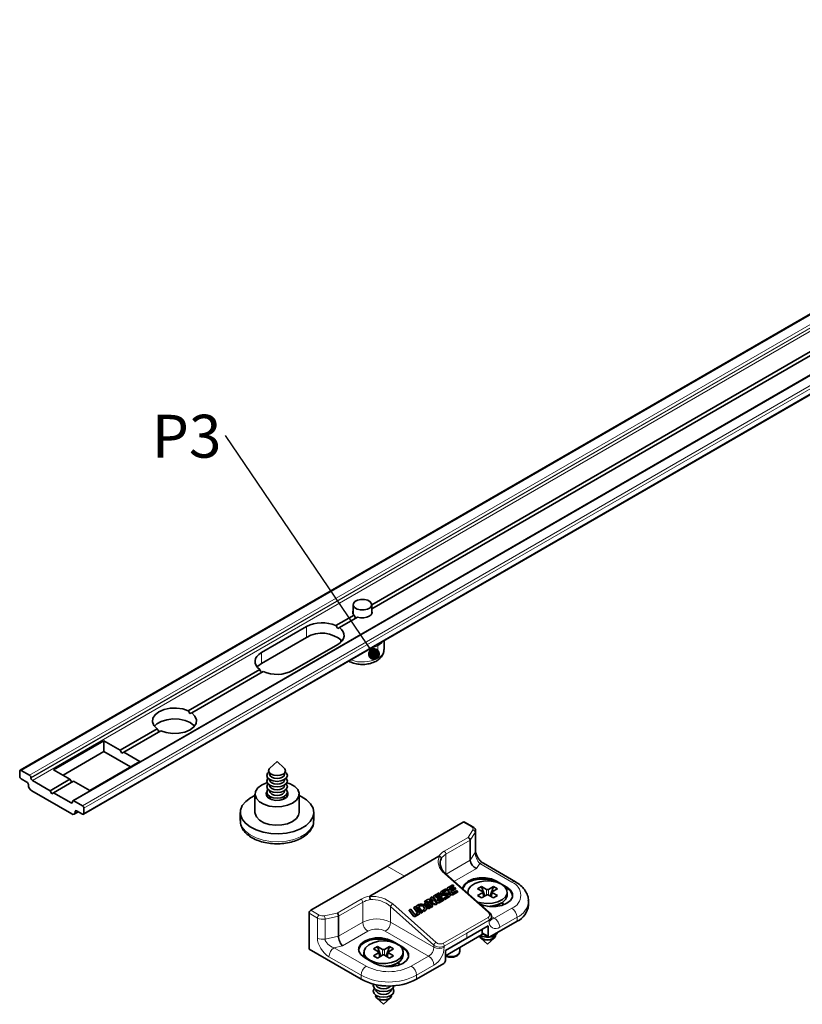
# Model space of a CAD drawing. Units: millimetres. Extents: x 10 to 205, y 4 to 287.
# Drawn here: x 114 to 159, y 87 to 144 of the extents above; entities that cross this region are included whole.
import ezdxf

# ---------------------------------------------------------------- set-up
doc = ezdxf.new("R2010")
doc.units = ezdxf.units.MM
doc.layers.add('ANOTAÇÕES', color=8, linetype='Continuous')
doc.styles.add('SLDTEXTSTYLE0', font='TXT', dxfattribs={"width": 0.7})
doc.dimstyles.new('SLDDIMSTYLE0', dxfattribs={"dimtxt": 0.18, "dimasz": 0.7, "dimexe": 0, "dimexo": 0.0625, "dimgap": 0, "dimtad": 0, "dimtih": 1, "dimtoh": 1, "dimdec": 0, "dimrnd": 1e-09, "dimzin": 0, "dimdsep": 46, "dimtxsty": 'Standard', "dimblk1": 'DOT', "dimblk2": 'DOT', "dimsah": 1, "dimcen": 0.09, "dimadec": 0, "dimazin": 0, "dimtfac": 0.7, "dimtdec": 0, "dimtofl": 0, "dimtmove": 0, "dimatfit": 3, "dimldrblk": 'DOT', "dimfxl": 0, "dimfrac": 2, "dimtolj": 1, "dimtzin": 0, "dimarcsym": 0})

# ---------------------------------------------------------------- blocks, each defined once
blk = doc.blocks.new('SW_NOTE_0_5')
at = {"layer": 'ANOTAÇÕES', "color": 0, "insert": (-2.273, 1.209), "char_height": 2.5, "attachment_point": 2, "style": 'SLDTEXTSTYLE0'}
blk.add_mtext('P3', dxfattribs=at)
blk = doc.blocks.new('_Dot')
at = {"color": 0, "linetype": 'ByBlock', "lineweight": -2}
blk.add_line((-0.5, 0), (-1, 0), dxfattribs=at)
at = {"color": 0, "linetype": 'ByBlock', "const_width": 0.5}
blk.add_lwpolyline([(-0.25, 0, 1), (0.25, 0, 1)], format="xyb", close=True, dxfattribs=at)

msp = doc.modelspace()

# ---------------------------------------------------------------- linework, layer by layer
at = {"color": 7, "linetype": 'Continuous', "lineweight": 35}
for p, q in [((189.631, 143.974), (113.87, 100.237)), ((192.712, 142.195), (116.951, 98.459)), ((117.56, 97.672), (193.321, 141.408)), ((169.966, 130.425), (134.367, 109.874)), ((170.168, 130.308), (134.367, 109.641)), ((133.282, 109.887), (133.282, 109.355)), ((134.367, 109.355), (134.367, 109.887)), ((133.338, 109.28), (132.276, 108.667)), ((133.54, 109.163), (132.478, 108.55)), ((130.564, 108.612), (127.938, 107.095)), ((130.564, 107.982), (127.938, 106.465)), ((132.382, 107.562), (129.756, 106.046)), ((132.567, 107.847), (132.567, 107.697)), ((135.082, 107.275), (135.082, 107.787)), ((127.842, 106.107), (123.669, 103.698)), ((128.044, 105.991), (123.871, 103.582)), ((121.862, 102.655), (119.705, 101.41)), ((122.064, 102.538), (119.907, 101.293)), ((118.755, 101.958), (115.826, 100.267)), ((118.755, 101.958), (119.705, 101.41)), ((118.755, 101.958), (118.755, 101.328)), ((118.755, 101.328), (116.371, 99.952)), ((118.755, 101.328), (120.311, 100.43)), ((119.705, 101.41), (119.806, 101.235)), ((119.806, 101.235), (119.907, 101.293)), ((119.907, 101.293), (120.856, 100.745)), ((120.856, 100.745), (117.927, 99.054)), ((128.847, 100.743), (128.431, 100.364)), ((129.263, 100.364), (128.847, 100.743)), ((113.846, 99.882), (113.846, 100.185)), ((113.927, 100.232), (114.422, 99.946)), ((115.826, 100.267), (116.775, 99.719)), ((128.404, 100.087), (128.404, 100.01)), ((129.29, 100.01), (129.29, 100.087)), ((114.27, 99.544), (113.927, 99.742)), ((114.351, 99.38), (114.351, 99.404)), ((114.503, 99.806), (114.503, 99.783)), ((114.583, 99.643), (115.614, 99.048)), ((116.775, 99.719), (115.614, 99.048)), ((116.977, 99.602), (115.816, 98.931)), ((116.775, 99.719), (116.876, 99.544)), ((116.977, 99.602), (117.927, 99.054)), ((128.404, 99.702), (128.404, 99.683)), ((128.404, 99.375), (128.404, 99.356)), ((129.29, 99.683), (129.29, 99.702)), ((129.29, 99.356), (129.29, 99.375)), ((116.876, 97.689), (114.553, 99.03)), ((115.614, 99.048), (115.715, 98.873)), ((115.715, 98.873), (115.816, 98.931)), ((115.816, 98.931), (116.846, 98.337)), ((127.561, 98.848), (127.561, 97.775)), ((128.404, 99.049), (128.404, 99.03)), ((128.404, 98.722), (128.404, 98.703)), ((129.29, 99.03), (129.29, 99.049)), ((129.29, 98.703), (129.29, 98.722)), ((130.132, 97.775), (130.132, 98.848)), ((116.927, 98.383), (116.927, 98.407)), ((117.008, 98.453), (117.503, 98.167)), ((117.019, 97.675), (117.263, 97.816)), ((117.079, 97.829), (117.079, 97.806)), ((117.503, 97.678), (117.159, 97.876)), ((117.584, 98.027), (117.584, 97.724)), ((126.704, 97.775), (126.704, 97.309)), ((130.99, 97.309), (130.99, 97.775)), ((139.704, 97.213), (135.259, 94.647)), ((140.262, 96.939), (139.775, 97.22)), ((140.418, 95.532), (140.418, 96.698)), ((140.108, 96.163), (140.108, 94.997)), ((136.269, 94.064), (138.277, 95.223)), ((142.746, 93.735), (140.872, 94.817)), ((135.259, 94.647), (130.814, 92.081)), ((141.213, 91.969), (138.687, 94.208)), ((134.261, 92.905), (136.269, 94.064)), ((139.096, 93.556), (138.787, 93.378)), ((139.146, 93.487), (139.096, 93.556)), ((141.633, 93.778), (141.936, 93.603)), ((141.936, 93.603), (142.239, 93.428)), ((138.295, 93.094), (137.987, 92.916)), ((138.091, 92.854), (138.337, 92.996)), ((138.099, 92.883), (138.345, 93.025)), ((138.401, 92.949), (138.134, 92.795)), ((138.345, 93.025), (138.295, 93.094)), ((138.345, 93.025), (138.337, 92.996)), ((138.385, 93.121), (138.377, 93.092)), ((138.451, 92.88), (138.401, 92.949)), ((138.423, 93.168), (138.686, 93.32)), ((138.736, 93.251), (138.495, 93.112)), ((138.729, 93.222), (138.495, 93.087)), ((138.515, 93.079), (138.788, 93.067)), ((138.794, 92.949), (138.521, 92.961)), ((138.802, 92.978), (138.529, 92.99)), ((138.686, 93.32), (138.736, 93.251)), ((138.736, 93.251), (138.729, 93.222)), ((138.763, 93.348), (138.755, 93.319)), ((138.765, 93.275), (138.959, 93.008)), ((138.773, 93.305), (138.967, 93.038)), ((138.892, 93.316), (139.138, 93.458)), ((138.934, 93.257), (138.893, 93.313)), ((138.899, 93.345), (139.146, 93.487)), ((139.201, 93.411), (138.934, 93.257)), ((138.984, 93.188), (139.251, 93.342)), ((139.037, 93.115), (138.984, 93.188)), ((138.997, 93.171), (139.243, 93.313)), ((139.09, 92.978), (139.369, 93.139)), ((139.327, 93.237), (139.093, 93.102)), ((139.098, 93.008), (139.377, 93.169)), ((139.146, 93.487), (139.138, 93.458)), ((139.251, 93.342), (139.201, 93.411)), ((139.251, 93.342), (139.243, 93.313)), ((139.377, 93.169), (139.327, 93.237)), ((139.377, 93.169), (139.369, 93.139)), ((139.975, 93.131), (139.975, 93.066)), ((140.769, 93.466), (140.537, 93.332)), ((140.537, 93.332), (140.83, 93.163)), ((140.83, 93.099), (140.537, 92.93)), ((141.062, 93.297), (140.769, 93.466)), ((140.961, 92.906), (140.769, 93.466)), ((140.769, 92.795), (141.062, 92.965)), ((140.915, 92.879), (140.852, 93.137)), ((141.466, 93.466), (141.173, 93.297)), ((141.173, 92.965), (141.466, 92.795)), ((141.275, 92.906), (141.466, 93.466)), ((141.384, 93.137), (141.321, 92.879)), ((141.406, 93.163), (141.699, 93.332)), ((141.699, 92.93), (141.406, 93.099)), ((141.699, 93.332), (141.466, 93.466)), ((142.157, 93.406), (142.239, 93.358)), ((142.261, 92.967), (142.261, 93.131)), ((137.105, 92.407), (136.962, 92.324)), ((137.438, 92.596), (137.43, 92.566)), ((137.438, 92.596), (137.504, 92.633)), ((137.469, 92.495), (137.461, 92.465)), ((137.461, 92.465), (137.68, 92.164)), ((137.557, 92.546), (137.469, 92.495)), ((137.469, 92.495), (137.687, 92.193)), ((137.504, 92.633), (137.544, 92.564)), ((137.544, 92.564), (137.536, 92.535)), ((137.548, 92.663), (137.54, 92.633)), ((137.822, 92.246), (137.54, 92.633)), ((137.548, 92.663), (137.635, 92.713)), ((137.83, 92.275), (137.548, 92.663)), ((137.776, 92.244), (137.557, 92.546)), ((138.025, 92.45), (137.701, 92.626)), ((137.701, 92.626), (137.919, 92.327)), ((137.735, 92.709), (137.955, 92.589)), ((138.017, 92.42), (137.741, 92.571)), ((137.797, 92.806), (137.789, 92.777)), ((137.907, 92.615), (137.789, 92.777)), ((137.797, 92.806), (137.886, 92.858)), ((137.955, 92.589), (137.797, 92.806)), ((137.886, 92.858), (138.167, 92.47)), ((137.963, 92.886), (137.955, 92.857)), ((137.965, 92.813), (138.159, 92.546)), ((137.973, 92.842), (138.167, 92.576)), ((138.134, 92.795), (138.093, 92.851)), ((138.16, 92.441), (138.117, 92.417)), ((138.167, 92.47), (138.125, 92.446)), ((138.167, 92.47), (138.16, 92.441)), ((138.184, 92.726), (138.451, 92.88)), ((138.236, 92.653), (138.184, 92.726)), ((138.196, 92.708), (138.443, 92.851)), ((138.29, 92.516), (138.569, 92.677)), ((138.527, 92.775), (138.293, 92.64)), ((138.298, 92.545), (138.577, 92.707)), ((138.451, 92.88), (138.443, 92.851)), ((138.577, 92.707), (138.527, 92.775)), ((138.577, 92.707), (138.569, 92.677)), ((138.58, 92.806), (138.572, 92.777)), ((138.622, 92.708), (138.572, 92.777)), ((138.58, 92.806), (138.821, 92.945)), ((138.63, 92.737), (138.58, 92.806)), ((138.886, 92.86), (138.622, 92.708)), ((138.63, 92.737), (138.622, 92.708)), ((138.894, 92.89), (138.63, 92.737)), ((138.924, 92.906), (138.931, 92.936)), ((140.537, 92.93), (140.769, 92.795)), ((141.466, 92.795), (141.699, 92.93)), ((141.566, 92.293), (141.926, 92.501)), ((143.505, 92.373), (143.505, 92.606)), ((130.713, 91.906), (130.713, 89.807)), ((136.553, 92.088), (136.545, 92.059)), ((136.772, 91.746), (136.545, 92.059)), ((136.553, 92.088), (136.642, 92.139)), ((136.78, 91.775), (136.553, 92.088)), ((136.642, 92.139), (136.85, 91.853)), ((136.82, 92.242), (136.812, 92.213)), ((137.029, 91.914), (136.812, 92.213)), ((136.82, 92.242), (136.909, 92.294)), ((137.037, 91.943), (136.82, 92.242)), ((137.135, 91.849), (136.903, 91.716)), ((136.906, 91.84), (137.031, 91.912)), ((136.909, 92.294), (137.157, 91.952)), ((137.143, 91.879), (136.911, 91.745)), ((136.962, 92.324), (136.954, 92.295)), ((136.954, 92.295), (137.236, 91.908)), ((136.962, 92.324), (137.243, 91.937)), ((137.029, 91.914), (137.031, 91.912)), ((137.101, 92.307), (137.155, 92.338)), ((137.332, 91.988), (137.101, 92.307)), ((137.114, 92.289), (137.147, 92.309)), ((137.159, 91.879), (137.167, 91.908)), ((137.236, 91.908), (137.325, 91.959)), ((137.243, 91.937), (137.236, 91.908)), ((137.243, 91.937), (137.332, 91.988)), ((137.332, 91.988), (137.325, 91.959)), ((137.371, 92.108), (137.363, 92.079)), ((137.363, 92.079), (137.413, 92.01)), ((137.397, 92.123), (137.371, 92.108)), ((137.371, 92.108), (137.421, 92.04)), ((137.413, 92.01), (137.473, 92.045)), ((137.421, 92.04), (137.413, 92.01)), ((137.421, 92.04), (137.481, 92.074)), ((137.551, 92.14), (137.559, 92.169)), ((137.68, 92.164), (137.768, 92.215)), ((137.687, 92.193), (137.68, 92.164)), ((137.687, 92.193), (137.776, 92.244)), ((137.776, 92.244), (137.768, 92.215)), ((137.911, 92.297), (137.822, 92.246)), ((137.83, 92.275), (137.822, 92.246)), ((137.919, 92.327), (137.83, 92.275)), ((137.919, 92.327), (137.911, 92.297)), ((141.615, 92.297), (141.666, 92.351)), ((141.668, 92.303), (141.647, 92.328)), ((132.431, 91.731), (132.431, 90.565)), ((141.249, 90.524), (142.835, 91.439)), ((141.344, 91.615), (141.344, 91.701)), ((141.148, 91.164), (139.906, 90.447)), ((140.805, 90.687), (140.805, 90.966)), ((140.805, 90.732), (141.178, 90.517)), ((141.148, 90.582), (141.148, 91.164)), ((135.572, 90.279), (136.178, 89.929)), ((138.663, 89.422), (140.769, 90.638)), ((139.906, 90.447), (138.663, 89.73)), ((140.727, 90.454), (141.118, 90.098)), ((141.118, 90.098), (141.508, 90.454)), ((141.561, 90.606), (141.561, 90.625)), ((130.713, 89.807), (133.744, 88.057)), ((133.914, 89.632), (133.914, 89.469)), ((134.708, 89.967), (134.476, 89.833)), ((134.476, 89.833), (134.769, 89.664)), ((134.769, 89.6), (134.476, 89.431)), ((135.001, 89.798), (134.708, 89.967)), ((134.9, 89.407), (134.708, 89.967)), ((134.854, 89.381), (134.791, 89.638)), ((135.406, 89.967), (135.113, 89.798)), ((135.214, 89.407), (135.406, 89.967)), ((135.323, 89.638), (135.26, 89.381)), ((135.345, 89.664), (135.638, 89.833)), ((135.638, 89.431), (135.345, 89.6)), ((135.638, 89.833), (135.406, 89.967)), ((136.096, 89.907), (136.178, 89.859)), ((136.2, 89.469), (136.2, 89.632)), ((138.663, 89.73), (138.663, 89.148)), ((139.497, 89.69), (139.497, 89.903)), ((134.239, 89.159), (133.936, 89.334)), ((134.542, 88.985), (134.239, 89.159)), ((134.476, 89.431), (134.708, 89.297)), ((134.708, 89.297), (135.001, 89.466)), ((135.113, 89.466), (135.406, 89.297)), ((135.406, 89.297), (135.638, 89.431)), ((135.505, 88.794), (135.865, 89.002)), ((136.976, 88.057), (138.562, 88.973)), ((135.554, 88.798), (135.605, 88.852)), ((135.607, 88.804), (135.586, 88.829)), ((134.614, 87.452), (134.614, 87.434)), ((135.5, 87.434), (135.5, 87.452)), ((134.614, 87.126), (134.614, 87.107)), ((134.666, 86.955), (135.057, 86.599)), ((135.057, 86.599), (135.448, 86.955)), ((135.5, 87.107), (135.5, 87.126))]:
    msp.add_line(p, q, dxfattribs=at)
at = {"color": 9, "linetype": 'Continuous', "lineweight": 18}
for p, q in [((189.688, 143.968), (113.927, 100.232)), ((190.183, 143.682), (114.422, 99.946)), ((190.264, 143.542), (114.503, 99.806)), ((190.264, 143.519), (114.503, 99.783)), ((190.345, 143.379), (114.583, 99.643)), ((192.769, 142.189), (117.008, 98.453)), ((193.264, 141.904), (117.503, 98.167)), ((193.345, 141.764), (117.584, 98.027)), ((193.345, 141.46), (117.584, 97.724)), ((130.564, 108.612), (130.564, 107.982)), ((132.633, 107.767), (132.618, 107.794)), ((134.714, 106.761), (134.714, 107.485)), ((127.938, 107.095), (127.938, 106.465)), ((116.927, 98.383), (116.846, 98.337)), ((117.159, 97.876), (117.079, 97.829)), ((117.18, 97.864), (117.079, 97.806)), ((140.191, 96.932), (139.704, 97.213)), ((139.984, 96.325), (140.258, 96.759)), ((140.392, 96.614), (140.108, 96.163)), ((140.392, 95.447), (140.392, 96.614)), ((138.593, 95.522), (139.984, 96.325)), ((140.108, 96.163), (138.694, 95.347)), ((138.694, 95.347), (138.694, 94.203)), ((140.108, 94.997), (140.392, 95.447)), ((138.709, 94.189), (140.108, 94.997)), ((140.658, 94.796), (140.478, 94.511)), ((142.532, 93.714), (140.658, 94.796)), ((135.259, 94.647), (136.269, 94.064)), ((141.144, 91.96), (138.619, 94.199)), ((140.478, 94.511), (139.187, 93.765)), ((141.633, 93.72), (141.633, 93.778)), ((141.936, 93.591), (141.936, 93.603)), ((138.495, 93.112), (138.49, 93.092)), ((138.529, 92.99), (138.521, 92.961)), ((138.773, 93.305), (138.765, 93.275)), ((138.802, 92.978), (138.794, 92.949)), ((138.899, 93.345), (138.891, 93.316)), ((138.967, 93.038), (138.959, 93.008)), ((139.098, 93.008), (139.09, 92.978)), ((140.887, 92.863), (140.83, 93.099)), ((141.062, 92.965), (141.062, 93.297)), ((141.173, 92.965), (141.173, 93.297)), ((141.349, 92.863), (141.406, 93.099)), ((142.215, 93.316), (142.239, 93.358)), ((142.239, 93.358), (142.239, 93.428)), ((132.352, 91.919), (133.744, 92.723)), ((133.845, 92.548), (132.431, 91.731)), ((133.845, 92.548), (133.845, 91.381)), ((135.588, 92.45), (138.114, 90.21)), ((137.973, 92.842), (137.965, 92.813)), ((138.025, 92.45), (138.017, 92.42)), ((138.099, 92.883), (138.091, 92.854)), ((138.125, 92.446), (138.117, 92.417)), ((138.167, 92.576), (138.159, 92.546)), ((138.298, 92.545), (138.29, 92.516)), ((138.894, 92.89), (138.886, 92.86)), ((131.201, 91.625), (130.713, 91.906)), ((130.814, 92.081), (131.302, 91.8)), ((131.601, 91.762), (132.352, 91.919)), ((137.986, 90.054), (135.461, 92.294)), ((135.461, 92.294), (135.461, 91.381)), ((137.037, 91.943), (137.029, 91.914)), ((137.143, 91.879), (137.135, 91.849)), ((137.155, 92.338), (137.147, 92.309)), ((137.481, 92.074), (137.473, 92.045)), ((141.522, 91.615), (142.532, 92.198)), ((131.201, 90.459), (131.201, 91.625)), ((132.431, 91.731), (131.65, 91.567)), ((131.65, 91.567), (131.65, 90.401)), ((132.431, 90.565), (133.845, 91.381)), ((135.461, 91.381), (137.986, 89.923)), ((136.78, 91.775), (136.772, 91.746)), ((136.911, 91.745), (136.903, 91.716)), ((138.518, 90.148), (141.144, 91.664)), ((141.219, 91.508), (139.906, 90.75)), ((141.219, 91.44), (141.219, 91.508)), ((141.341, 91.719), (141.522, 91.615)), ((142.835, 91.673), (141.825, 91.09)), ((142.835, 91.673), (142.835, 91.439)), ((134.148, 90.856), (132.666, 90.001)), ((137.683, 89.399), (135.158, 90.856)), ((139.906, 90.75), (138.593, 89.992)), ((138.663, 89.451), (140.805, 90.687)), ((139.906, 90.447), (139.906, 90.75)), ((140.805, 90.781), (141.148, 90.582)), ((131.65, 90.401), (132.431, 90.565)), ((135.572, 90.279), (135.572, 90.221)), ((132.666, 90.001), (132.172, 89.897)), ((132.172, 89.897), (134.047, 88.815)), ((134.826, 89.365), (134.769, 89.6)), ((135.001, 89.466), (135.001, 89.798)), ((135.113, 89.466), (135.113, 89.798)), ((135.288, 89.365), (135.345, 89.6)), ((136.178, 89.859), (136.154, 89.817)), ((136.178, 89.929), (136.178, 89.859)), ((137.986, 89.923), (137.986, 90.054)), ((138.593, 89.992), (138.593, 89.923)), ((133.744, 88.291), (131.869, 89.373)), ((136.673, 88.815), (137.683, 89.399)), ((137.986, 88.874), (136.976, 88.291)), ((133.744, 88.291), (133.744, 88.057)), ((136.976, 88.291), (136.976, 88.057))]:
    msp.add_line(p, q, dxfattribs=at)
at = {"color": 7, "linetype": 'Continuous', "lineweight": 35, "flags": 128}
for points in [[(133.921, 109.579), (133.71, 109.581), (133.515, 109.63), (133.368, 109.718), (133.29, 109.832), (133.294, 109.954), (133.378, 110.066), (133.531, 110.151), (133.728, 110.196), (133.94, 110.194), (134.134, 110.145), (134.281, 110.057), (134.359, 109.943), (134.355, 109.821), (134.271, 109.709), (134.119, 109.624), (133.921, 109.579)], [(134.367, 109.533), (134.378, 109.509), (134.384, 109.403), (134.331, 109.301), (134.224, 109.214), (134.073, 109.152), (133.897, 109.121), (133.712, 109.125), (133.54, 109.163)], [(132.478, 108.55), (132.607, 108.437), (132.698, 108.313), (132.749, 108.181), (132.757, 108.045), (132.723, 107.912), (132.647, 107.784), (132.532, 107.666), (132.382, 107.562)], [(127.842, 106.107), (127.713, 106.22), (127.622, 106.345), (127.571, 106.477), (127.563, 106.612), (127.597, 106.746), (127.673, 106.874), (127.788, 106.991), (127.938, 107.095)], [(127.683, 106.256), (127.718, 106.296), (127.938, 106.465)], [(121.862, 102.655), (121.674, 102.842), (121.586, 103.051), (121.607, 103.267), (121.734, 103.47), (121.958, 103.643), (122.258, 103.772), (122.609, 103.846), (122.983, 103.858), (123.346, 103.807), (123.669, 103.698)], [(123.871, 103.582), (124.06, 103.395), (124.147, 103.185), (124.126, 102.97), (123.999, 102.767), (123.776, 102.593), (123.476, 102.465), (123.124, 102.391), (122.751, 102.379), (122.387, 102.43), (122.064, 102.538)], [(121.702, 102.803), (121.837, 102.933), (122.096, 103.083), (122.417, 103.184), (122.775, 103.229), (123.14, 103.214), (123.483, 103.14), (123.776, 103.013), (123.995, 102.844), (124.031, 102.803)], [(129.325, 100.144), (129.401, 100.068), (129.447, 99.936), (129.401, 99.803), (129.271, 99.691), (129.076, 99.616), (128.847, 99.589), (128.617, 99.616), (128.423, 99.691), (128.292, 99.803), (128.247, 99.936), (128.292, 100.068), (128.368, 100.144)], [(129.263, 100.364), (129.302, 100.32), (129.339, 100.211), (129.302, 100.103), (129.195, 100.01), (129.035, 99.949), (128.847, 99.927), (128.658, 99.949), (128.499, 100.01), (128.392, 100.103), (128.354, 100.211), (128.392, 100.32), (128.431, 100.364)], [(129.29, 100.01), (129.256, 99.912), (129.16, 99.829), (129.016, 99.773), (128.847, 99.754), (128.677, 99.773), (128.534, 99.829), (128.438, 99.912), (128.404, 100.01)], [(129.877, 99.293), (130.052, 99.107), (130.129, 98.901), (130.103, 98.69), (129.975, 98.492), (129.755, 98.323), (129.462, 98.197), (129.119, 98.123), (128.754, 98.108), (128.396, 98.153), (128.075, 98.255), (127.817, 98.404), (127.642, 98.59), (127.564, 98.796), (127.591, 99.007), (127.719, 99.205), (127.939, 99.374), (128.232, 99.5), (128.271, 99.512)], [(129.376, 99.772), (129.401, 99.741), (129.447, 99.609), (129.401, 99.476), (129.271, 99.364), (129.076, 99.289), (128.847, 99.263), (128.617, 99.289), (128.423, 99.364), (128.292, 99.476), (128.247, 99.609), (128.292, 99.741), (128.318, 99.772)], [(129.376, 99.446), (129.401, 99.415), (129.447, 99.282), (129.401, 99.15), (129.271, 99.037), (129.076, 98.962), (128.847, 98.936), (128.617, 98.962), (128.423, 99.037), (128.292, 99.15), (128.247, 99.282), (128.292, 99.415), (128.318, 99.446)], [(129.29, 99.683), (129.256, 99.585), (129.16, 99.502), (129.016, 99.447), (128.847, 99.427), (128.677, 99.447), (128.534, 99.502), (128.438, 99.585), (128.404, 99.683)], [(129.29, 99.356), (129.256, 99.259), (129.16, 99.176), (129.016, 99.12), (128.847, 99.101), (128.677, 99.12), (128.534, 99.176), (128.438, 99.259), (128.404, 99.356)], [(129.423, 99.512), (129.618, 99.442), (129.877, 99.293)], [(130.563, 98.516), (130.799, 98.285), (130.943, 98.031), (130.99, 97.765), (130.936, 97.499), (130.784, 97.246), (130.542, 97.018), (130.22, 96.826), (129.835, 96.678), (129.403, 96.581), (128.945, 96.54), (128.482, 96.556), (128.037, 96.63), (127.629, 96.757), (127.279, 96.932), (127.001, 97.146), (126.81, 97.39), (126.715, 97.652), (126.718, 97.919), (126.822, 98.18), (127.02, 98.422), (127.303, 98.633), (127.561, 98.765)], [(129.445, 98.985), (129.47, 98.94), (129.483, 98.795), (129.399, 98.659), (129.232, 98.551), (129.005, 98.489), (128.755, 98.481), (128.518, 98.529), (128.332, 98.626), (128.224, 98.757), (128.211, 98.902), (128.249, 98.985)], [(129.376, 99.119), (129.401, 99.088), (129.447, 98.956), (129.401, 98.823), (129.271, 98.711), (129.076, 98.636), (128.847, 98.609), (128.617, 98.636), (128.423, 98.711), (128.292, 98.823), (128.247, 98.956), (128.292, 99.088), (128.318, 99.119)], [(128.259, 98.698), (128.292, 98.762), (128.318, 98.792)], [(129.29, 99.03), (129.256, 98.932), (129.16, 98.849), (129.016, 98.794), (128.847, 98.774), (128.677, 98.794), (128.534, 98.849), (128.438, 98.932), (128.404, 99.03)], [(128.526, 98.527), (128.438, 98.605), (128.404, 98.703)], [(129.29, 98.703), (129.256, 98.605), (129.167, 98.527)], [(129.376, 98.792), (129.401, 98.762), (129.435, 98.698)], [(130.132, 98.765), (130.248, 98.711), (130.563, 98.516)], [(130.132, 97.775), (130.103, 97.617), (129.975, 97.419), (129.755, 97.25), (129.462, 97.123), (129.119, 97.05), (128.754, 97.035), (128.396, 97.08), (128.075, 97.182), (127.817, 97.331), (127.642, 97.517), (127.564, 97.723), (127.561, 97.775)], [(139.66, 93.346), (139.672, 93.41), (139.784, 93.609), (139.997, 93.778), (140.29, 93.901), (140.634, 93.965), (140.996, 93.965), (141.34, 93.901), (141.633, 93.778)], [(139.671, 93.336), (139.672, 93.34), (139.784, 93.539), (139.997, 93.708), (140.29, 93.831), (140.634, 93.895), (140.996, 93.895), (141.34, 93.831), (141.59, 93.731)], [(139.982, 93.061), (139.976, 93.106), (140.014, 93.301), (140.15, 93.482), (140.372, 93.631), (140.661, 93.735), (140.99, 93.786), (141.33, 93.779), (141.652, 93.714), (141.926, 93.597)], [(141.926, 93.597), (142.128, 93.439), (142.241, 93.253), (142.254, 93.057), (142.165, 92.867), (141.984, 92.7), (141.726, 92.572), (141.414, 92.493), (141.075, 92.471), (140.74, 92.508), (140.547, 92.559)], [(138.521, 92.961), (138.48, 92.967), (138.442, 92.982), (138.41, 93.005), (138.387, 93.032), (138.376, 93.062), (138.377, 93.091), (138.377, 93.092)], [(138.529, 92.99), (138.488, 92.996), (138.45, 93.011), (138.418, 93.034), (138.395, 93.061), (138.384, 93.091), (138.385, 93.121), (138.398, 93.147), (138.423, 93.168)], [(138.515, 93.079), (138.507, 93.08), (138.5, 93.083), (138.494, 93.087), (138.49, 93.092), (138.488, 93.098), (138.488, 93.103), (138.491, 93.108), (138.495, 93.112)], [(138.894, 92.89), (138.918, 92.91), (138.932, 92.936), (138.933, 92.966), (138.921, 92.996), (138.898, 93.023), (138.866, 93.046), (138.828, 93.061), (138.788, 93.067)], [(138.821, 92.945), (138.826, 92.949), (138.828, 92.954), (138.828, 92.959), (138.826, 92.965), (138.822, 92.97), (138.816, 92.974), (138.809, 92.977), (138.802, 92.978)], [(142.239, 93.428), (142.452, 93.259), (142.564, 93.06), (142.564, 92.851), (142.452, 92.653), (142.239, 92.483), (141.946, 92.361), (141.602, 92.296), (141.24, 92.296), (140.896, 92.361), (140.677, 92.444)], [(142.261, 92.967), (142.254, 92.894), (142.165, 92.704), (141.984, 92.537), (141.726, 92.409), (141.414, 92.33), (141.14, 92.308)], [(137.105, 92.407), (137.194, 92.437), (137.298, 92.438), (137.401, 92.408), (137.488, 92.353), (137.545, 92.281), (137.564, 92.202), (137.541, 92.13), (137.481, 92.074)], [(138.886, 92.86), (138.91, 92.881), (138.924, 92.906)], [(142.019, 92.402), (141.975, 92.505), (141.962, 92.523)], [(141.99, 92.541), (142.021, 92.431), (142.015, 92.383)], [(137.147, 92.309), (137.204, 92.328), (137.271, 92.328), (137.338, 92.309), (137.393, 92.274), (137.43, 92.227), (137.442, 92.177), (137.442, 92.17)], [(137.155, 92.338), (137.212, 92.357), (137.279, 92.358), (137.345, 92.339), (137.401, 92.303), (137.438, 92.256), (137.45, 92.206), (137.436, 92.159), (137.397, 92.123)], [(137.551, 92.14), (137.533, 92.1), (137.473, 92.045)], [(133.598, 89.772), (133.611, 89.841), (133.723, 90.04), (133.936, 90.209), (134.229, 90.332), (134.573, 90.397), (134.935, 90.397), (135.279, 90.332), (135.529, 90.233)], [(133.936, 89.334), (133.723, 89.504), (133.611, 89.702), (133.611, 89.911), (133.723, 90.11), (133.936, 90.279), (134.229, 90.402), (134.573, 90.467), (134.935, 90.467), (135.279, 90.402), (135.572, 90.279)], [(134.249, 89.165), (134.047, 89.324), (133.934, 89.509), (133.921, 89.706), (134.01, 89.896), (134.191, 90.062), (134.449, 90.19), (134.761, 90.269), (135.1, 90.291), (135.434, 90.255), (135.736, 90.163), (135.977, 90.024), (136.136, 89.85), (136.199, 89.656), (136.161, 89.461), (136.025, 89.281), (135.802, 89.132), (135.514, 89.027), (135.185, 88.976), (134.845, 88.984), (134.523, 89.049), (134.249, 89.165)], [(140.657, 90.573), (140.691, 90.495), (140.791, 90.408)], [(140.677, 90.584), (140.709, 90.508), (140.805, 90.425)], [(140.791, 90.408), (140.941, 90.35), (141.118, 90.33), (141.295, 90.35), (141.445, 90.408), (141.545, 90.495), (141.58, 90.597), (141.576, 90.634)], [(140.805, 90.425), (140.948, 90.37), (141.118, 90.35), (141.287, 90.37), (141.431, 90.425), (141.527, 90.508), (141.561, 90.606)], [(136.178, 89.929), (136.391, 89.76), (136.503, 89.561), (136.503, 89.352), (136.391, 89.154), (136.178, 88.985), (135.885, 88.862), (135.541, 88.797), (135.179, 88.797), (134.835, 88.862), (134.542, 88.985)], [(133.939, 89.333), (133.934, 89.346), (133.914, 89.469)], [(136.2, 89.469), (136.161, 89.298), (136.025, 89.118), (135.802, 88.968), (135.514, 88.864), (135.185, 88.813), (135.079, 88.809)], [(135.971, 88.909), (135.928, 89.009), (135.911, 89.03)], [(135.944, 89.053), (135.974, 88.944), (135.967, 88.888)], [(134.476, 87.773), (134.457, 87.686), (134.503, 87.554), (134.633, 87.441), (134.827, 87.366), (135.057, 87.34), (135.287, 87.366), (135.481, 87.441), (135.611, 87.554), (135.657, 87.682)], [(134.528, 87.523), (134.503, 87.492), (134.457, 87.36), (134.503, 87.227), (134.633, 87.115), (134.827, 87.04), (135.057, 87.013), (135.287, 87.04), (135.481, 87.115), (135.611, 87.227), (135.657, 87.36), (135.611, 87.492), (135.586, 87.523)], [(134.614, 87.434), (134.648, 87.336), (134.744, 87.253), (134.888, 87.197), (135.057, 87.178), (135.226, 87.197), (135.37, 87.253), (135.466, 87.336), (135.5, 87.434), (135.5, 87.434)], [(134.615, 87.743), (134.648, 87.662), (134.744, 87.579), (134.888, 87.524), (135.057, 87.505), (135.226, 87.524), (135.37, 87.579), (135.466, 87.662), (135.473, 87.672)], [(134.599, 87.136), (134.595, 87.098), (134.63, 86.996), (134.73, 86.909), (134.88, 86.851), (135.057, 86.831), (135.234, 86.851), (135.384, 86.909), (135.484, 86.996), (135.519, 87.098), (135.515, 87.136)], [(134.614, 87.107), (134.648, 87.009), (134.744, 86.926), (134.888, 86.871), (135.057, 86.851), (135.226, 86.871), (135.37, 86.926), (135.466, 87.009), (135.5, 87.107)]]:
    msp.add_lwpolyline(points, dxfattribs=at)
at = {"color": 9, "linetype": 'Continuous', "lineweight": 18, "flags": 128}
for points in [[(134.714, 107.485), (134.427, 107.362), (134.274, 107.321)], [(134.999, 107.739), (134.928, 107.651), (134.714, 107.485)], [(126.704, 97.309), (126.715, 97.185), (126.81, 96.923), (127.001, 96.68), (127.279, 96.465), (127.629, 96.291), (128.037, 96.163), (128.482, 96.09), (128.945, 96.073), (129.403, 96.114), (129.835, 96.211), (130.22, 96.359), (130.542, 96.552), (130.784, 96.78), (130.936, 97.033), (130.99, 97.298), (130.99, 97.309)], [(138.619, 94.199), (138.638, 94.208), (138.655, 94.214), (138.67, 94.215), (138.682, 94.212), (138.687, 94.208)], [(141.144, 91.96), (141.163, 91.969), (141.181, 91.975), (141.196, 91.976), (141.208, 91.972), (141.213, 91.969)], [(139.35, 89.486), (139.459, 89.579), (139.497, 89.69)]]:
    msp.add_lwpolyline(points, dxfattribs=at)
at = {"color": 7, "linetype": 'Continuous', "lineweight": 35}
for centre, radius, start, end in [((133.471, 109.442), 0.21, 154.3231, 230.52256), ((131.478, 106.83), 2.003, 66.52826, 117.15701), ((131.459, 106.473), 1.754, 47.77709, 120.66238), ((128.842, 107.828), 2.003, 246.52824, 297.15704), ((113.895, 100.193), 0.0499, 50.79639, 189.21448), ((114.021, 99.89), 0.176, 182.60526, 237.39468), ((114.327, 99.798), 0.176, 2.60551, 57.39445), ((114.176, 99.396), 0.176, 2.60547, 57.39463), ((114.79, 99.4), 0.439, 182.60549, 237.39452), ((114.678, 99.791), 0.176, 182.60552, 237.39442), ((116.878, 98.375), 0.0499, 230.79675, 9.21394), ((116.976, 98.414), 0.0499, 50.79652, 189.21412), ((117.408, 98.019), 0.176, 2.60555, 57.39448), ((116.955, 97.786), 0.125, 230.79669, 9.21414), ((117.128, 97.837), 0.0499, 50.79674, 189.21392), ((117.534, 97.716), 0.0499, 230.79683, 9.21387), ((139.746, 97.155), 0.0719, 65.69216, 125.61878), ((138.805, 93.307), 0.051, 166.73535, 219.13933), ((138.81, 93.336), 0.048, 117.79583, 220.45858), ((138.793, 92.916), 0.033, 50.09481, 87.74861), ((138.909, 93.327), 0.0206, 117.80507, 220.45546), ((139.044, 93.075), 0.108, 218.44682, 295.68669), ((139.051, 93.105), 0.108, 218.44675, 295.68532), ((139.073, 93.144), 0.0461, 218.44883, 295.68463), ((142.009, 92.832), 0.575, 8.92984, 66.35555), ((137.681, 92.617), 0.107, 59.86129, 115.89885), ((138.005, 92.845), 0.051, 166.7595, 219.11518), ((138.009, 92.874), 0.048, 117.80316, 220.45125), ((138.071, 92.512), 0.106, 239.8588, 295.90135), ((138.079, 92.542), 0.106, 239.85874, 295.90129), ((138.108, 92.865), 0.0206, 117.79605, 220.45509), ((138.243, 92.613), 0.108, 218.44772, 295.68579), ((138.251, 92.642), 0.108, 218.44764, 295.68442), ((138.273, 92.682), 0.0461, 218.44169, 295.69178), ((130.933, 91.896), 0.22, 122.60517, 177.39533), ((136.886, 91.881), 0.0461, 218.4517, 295.68176), ((137.021, 91.93), 0.0206, 297.79587, 40.456), ((137.112, 91.893), 0.0494, 297.97243, 343.61579), ((137.12, 91.921), 0.048, 297.80337, 40.45104), ((142.361, 92.487), 1.15, 294.37482, 354.30504), ((136.857, 91.813), 0.108, 218.44682, 295.68669), ((136.864, 91.842), 0.108, 218.44675, 295.68532), ((141.236, 91.064), 0.545, 270.46016, 329.45321), ((141.114, 91.439), 0.927, 244.1976, 274.26933), ((141.21, 90.572), 0.0624, 170.78502, 309.20423), ((135.948, 89.333), 0.575, 8.93173, 66.35437), ((138.444, 89.158), 0.22, 302.60437, 357.39464), ((135.36, 91.177), 3.513, 242.60962, 297.39035), ((135.057, 88.639), 0.973, 250.52522, 277.67758)]:
    msp.add_arc(centre, radius, start, end, dxfattribs=at)
at = {"color": 9, "linetype": 'Continuous', "lineweight": 18}
for centre, radius, start, end in [((133.819, 108.495), 1.951, 249.64055, 297.30024), ((134.463, 107.33), 0.621, 293.79057, 354.93628), ((140.233, 96.872), 0.0727, 66.04564, 125.24865), ((140.149, 96.816), 0.123, 331.85241, 70.16484), ((140.229, 96.598), 0.163, 5.62126, 80.02381), ((140.261, 96.7), 0.156, 326.57677, 359.93742), ((138.979, 94.798), 0.821, 118.09481, 148.78512), ((139.05, 94.687), 0.75, 118.37564, 146.40075), ((138.474, 95.337), 0.22, 2.60529, 57.39471), ((140.261, 95.533), 0.156, 326.58596, 359.44625), ((140.783, 94.621), 0.216, 65.69201, 125.61817), ((142.658, 93.539), 0.216, 65.70776, 125.61628), ((142.244, 92.956), 0.811, 290.78345, 69.21669), ((134.538, 91.293), 1.636, 99.73333, 119.0427), ((133.626, 92.538), 0.22, 2.60529, 57.39471), ((134.541, 91.299), 1.43, 100.96978, 119.14637), ((135.741, 92.195), 0.296, 120.95322, 160.63997), ((142.384, 92.703), 1.125, 293.67024, 355.27986), ((131.42, 91.615), 0.22, 122.60517, 177.39533), ((131.505, 92.195), 0.444, 242.79547, 282.61828), ((142.177, 91.643), 0.659, 2.60534, 57.39459), ((131.505, 92.217), 0.665, 242.7952, 282.61838), ((131.232, 91.565), 0.418, 0.28607, 27.96676), ((134.653, 89.822), 1.757, 62.60958, 117.39038), ((134.503, 91.411), 0.659, 182.60548, 237.39461), ((134.803, 91.411), 0.659, 302.60518, 357.39482), ((140.995, 91.497), 0.224, 2.93466, 48.37166), ((141.588, 91.38), 0.374, 170.78595, 309.20305), ((141.13, 91.636), 0.216, 294.3758, 354.3038), ((141.391, 91.806), 0.232, 258.00349, 304.46618), ((141.167, 91.06), 0.659, 2.60534, 57.39459), ((134.653, 89.882), 1.098, 62.60969, 117.39029), ((131.505, 91.05), 0.665, 242.7952, 282.61838), ((138.266, 89.956), 0.296, 120.95369, 160.63944), ((138.369, 89.98), 0.224, 2.93466, 48.37166), ((132.527, 89.343), 0.659, 122.60547, 177.39469), ((137.328, 89.953), 0.659, 302.60518, 357.39482), ((137.277, 89.983), 1.317, 302.60557, 357.39434), ((138.289, 90.508), 0.659, 242.60989, 297.39034), ((137.328, 88.844), 0.659, 2.60534, 57.39459), ((138.994, 90.183), 0.783, 249.09821, 297.06995), ((134.402, 88.261), 0.659, 122.60547, 177.39469), ((135.36, 91.35), 2.854, 242.60971, 297.39028), ((136.318, 88.261), 0.659, 2.60534, 57.39459), ((135.36, 91.41), 3.513, 242.60962, 297.39035)]:
    msp.add_arc(centre, radius, start, end, dxfattribs=at)
at = {"color": 7, "linetype": 'Continuous', "lineweight": 35}
for centre, major_axis, ratio, start_param, end_param in [((133.825, 109.328), (-0.399, 0.691), 0.577335, 1.314806, 1.570756), ((131.473, 107.97), (-0.909, 1.575), 0.577335, 4.712348, 4.823689), ((131.473, 107.97), (1.286, 0.742), 0.00007, 5.497747, 5.609088), ((128.847, 106.454), (-0.909, 1.575), 0.577335, 1.459415, 1.570756), ((122.867, 103.002), (-0.909, 1.575), 0.577335, 4.712348, 4.823689), ((122.867, 103.002), (1.286, 0.742), 0.00007, 5.497747, 5.609088), ((122.867, 103.002), (-0.909, 1.575), 0.577335, 1.459415, 1.570756), ((139.984, 96.209), (-0.101, 0.105), 0.683751, 3.759621, 5.330418), ((139.502, 94.626), (1.106, -0.41), 0.705815, 3.054896, 4.182802), ((140.478, 94.861), (-0.302, 0.314), 0.683751, 0.618029, 2.188825), ((132.352, 91.803), (-0.052, 0.135), 0.440386, 3.997224, 5.56802), ((140.684, 90.687), (0.121, 0), 0.577382, 5.497706, 6.283185), ((132.666, 90.351), (-0.155, 0.404), 0.440386, 0.855631, 2.426428)]:
    msp.add_ellipse(centre, major_axis=major_axis, ratio=ratio, start_param=start_param, end_param=end_param, dxfattribs=at)
at = {"color": 9, "linetype": 'Continuous', "lineweight": 18}
for centre, major_axis, ratio, start_param, end_param in [((140.658, 95.146), (-0.205, 0.456), 0.373361, 0.693607, 2.264403), ((139.528, 94.724), (1.255, -0.397), 0.697851, 3.010125, 4.144214), ((134.679, 91.925), (1.255, -0.397), 0.697851, 1.002622, 2.136711), ((134.653, 91.827), (1.106, -0.41), 0.705815, 1.04121, 2.169116), ((140.942, 91.843), (0.279, -0.088), 0.697851, 5.715011, 7.285807), ((140.916, 91.746), (0.425, -0.08), 0.667421, 5.623231, 6.404594), ((131.869, 90.072), (-0.517, 0.743), 0.571877, 0.688181, 2.258977), ((132.172, 90.247), (0.502, -0.243), 0.586577, 3.418548, 4.989344), ((138.316, 90.327), (0.279, -0.088), 0.697851, 4.144214, 5.715011), ((138.289, 90.229), (0.425, -0.08), 0.667421, 4.052434, 5.623231)]:
    msp.add_ellipse(centre, major_axis=major_axis, ratio=ratio, start_param=start_param, end_param=end_param, dxfattribs=at)
at = {"color": 7, "linetype": 'Continuous', "lineweight": 35}
for points, knots in [([(133.028, 106.602), (133.073, 106.575), (133.203, 106.499), (133.469, 106.429), (133.803, 106.394), (134.144, 106.42), (134.465, 106.506), (134.734, 106.647), (134.932, 106.831), (135.058, 107.044), (135.074, 107.199), (135.081, 107.275)], [0, 0, 0, 0, 0.063104, 0.185182, 0.307906, 0.430882, 0.555486, 0.683572, 0.796159, 0.900486, 1, 1, 1, 1]), ([(126.714, 97.336), (126.713, 97.267), (126.71, 97.102), (126.809, 96.853), (126.986, 96.605), (127.239, 96.386), (127.562, 96.202), (127.942, 96.063), (128.362, 95.975), (128.802, 95.942), (129.243, 95.964), (129.669, 96.041), (130.062, 96.172), (130.408, 96.353), (130.681, 96.575), (130.868, 96.826), (130.976, 97.07), (130.978, 97.233), (130.98, 97.302)], [0, 0, 0, 0, 0.043926, 0.104219, 0.165215, 0.228937, 0.295203, 0.36254, 0.429768, 0.496797, 0.563793, 0.630965, 0.69853, 0.766748, 0.835698, 0.897091, 0.95584, 1, 1, 1, 1]), ([(140.413, 96.7), (140.413, 96.724), (140.411, 96.781), (140.36, 96.869), (140.297, 96.914), (140.262, 96.939)], [0, 0, 0, 0, 0.240766, 0.576496, 1, 1, 1, 1]), ([(140.872, 94.817), (140.85, 94.831), (140.788, 94.87), (140.67, 94.978), (140.551, 95.136), (140.47, 95.295), (140.429, 95.423), (140.418, 95.498), (140.418, 95.526), (140.418, 95.532)], [0, 0, 0, 0, 0.116639, 0.323676, 0.536334, 0.70506, 0.845313, 0.965735, 1, 1, 1, 1]), ([(138.319, 95.232), (138.318, 95.233), (138.313, 95.234), (138.304, 95.234), (138.291, 95.231), (138.282, 95.226), (138.277, 95.223)], [0, 0, 0, 0, 0.118423, 0.275763, 0.566325, 1, 1, 1, 1]), ([(138.319, 95.232), (138.334, 95.225), (138.363, 95.211), (138.397, 95.177), (138.419, 95.141), (138.425, 95.115), (138.425, 95.103), (138.425, 95.102)], [0, 0, 0, 0, 0.252251, 0.504493, 0.757014, 0.981145, 1, 1, 1, 1]), ([(143.494, 92.611), (143.497, 92.646), (143.508, 92.783), (143.433, 93.017), (143.28, 93.291), (143.053, 93.537), (142.85, 93.668), (142.746, 93.735)], [0, 0, 0, 0, 0.0765175, 0.3010096, 0.5245713, 0.7566895, 1, 1, 1, 1]), ([(140.83, 93.163), (140.837, 93.158), (140.85, 93.149), (140.855, 93.131), (140.849, 93.113), (140.837, 93.103), (140.83, 93.099)], [0, 0, 0, 0, 0.25109, 0.500118, 0.748261, 1, 1, 1, 1]), ([(141.173, 93.297), (141.165, 93.293), (141.149, 93.286), (141.118, 93.283), (141.087, 93.286), (141.071, 93.293), (141.062, 93.297)], [0, 0, 0, 0, 0.251099, 0.500114, 0.748249, 1, 1, 1, 1]), ([(141.062, 92.965), (141.071, 92.968), (141.087, 92.976), (141.118, 92.979), (141.149, 92.976), (141.165, 92.968), (141.173, 92.965)], [0, 0, 0, 0, 0.251072, 0.500093, 0.748236, 1, 1, 1, 1]), ([(141.406, 93.099), (141.399, 93.103), (141.386, 93.113), (141.381, 93.131), (141.386, 93.149), (141.399, 93.158), (141.406, 93.163)], [0, 0, 0, 0, 0.251079, 0.500098, 0.748234, 1, 1, 1, 1]), ([(134.261, 92.905), (134.258, 92.903), (134.25, 92.898), (134.242, 92.89), (134.239, 92.883), (134.239, 92.88), (134.24, 92.878), (134.24, 92.877)], [0, 0, 0, 0, 0.332878, 0.692501, 0.840517, 0.961466, 1, 1, 1, 1]), ([(134.24, 92.877), (134.245, 92.865), (134.254, 92.839), (134.265, 92.792), (134.27, 92.746), (134.27, 92.717), (134.269, 92.704), (134.269, 92.703)], [0, 0, 0, 0, 0.2522591, 0.5045001, 0.7570139, 0.9811468, 1, 1, 1, 1]), ([(137.536, 92.535), (137.529, 92.541), (137.515, 92.553), (137.477, 92.566), (137.449, 92.566), (137.43, 92.566)], [0, 0, 0, 0, 0.25413, 0.512426, 1, 1, 1, 1]), ([(137.544, 92.564), (137.537, 92.57), (137.523, 92.582), (137.485, 92.596), (137.457, 92.596), (137.438, 92.596)], [0, 0, 0, 0, 0.254136, 0.512426, 1, 1, 1, 1]), ([(141.339, 91.7), (141.341, 91.711), (141.348, 91.762), (141.31, 91.862), (141.247, 91.931), (141.213, 91.969)], [0, 0, 0, 0, 0.114106, 0.508795, 1, 1, 1, 1]), ([(141.349, 91.555), (141.35, 91.554), (141.355, 91.547), (141.345, 91.573), (141.345, 91.606), (141.344, 91.615)], [0, 0, 0, 0, 0.182626, 0.785198, 1, 1, 1, 1]), ([(134.769, 89.664), (134.776, 89.659), (134.789, 89.65), (134.794, 89.632), (134.789, 89.614), (134.776, 89.604), (134.769, 89.6)], [0, 0, 0, 0, 0.251086, 0.500103, 0.748245, 1, 1, 1, 1]), ([(135.113, 89.798), (135.104, 89.794), (135.088, 89.787), (135.057, 89.784), (135.026, 89.787), (135.01, 89.794), (135.001, 89.798)], [0, 0, 0, 0, 0.2510718, 0.5001069, 0.7482393, 1, 1, 1, 1]), ([(135.345, 89.6), (135.338, 89.604), (135.325, 89.614), (135.32, 89.632), (135.325, 89.65), (135.338, 89.659), (135.345, 89.664)], [0, 0, 0, 0, 0.251088, 0.500103, 0.748245, 1, 1, 1, 1]), ([(139.321, 89.42), (139.35, 89.44), (139.416, 89.485), (139.484, 89.579), (139.491, 89.656), (139.494, 89.69)], [0, 0, 0, 0, 0.3072553, 0.6936259, 1, 1, 1, 1]), ([(135.001, 89.466), (135.01, 89.469), (135.026, 89.477), (135.057, 89.48), (135.088, 89.477), (135.104, 89.469), (135.113, 89.466)], [0, 0, 0, 0, 0.251088, 0.500108, 0.74824, 1, 1, 1, 1]), ([(138.672, 89.427), (138.69, 89.415), (138.755, 89.372), (138.903, 89.34), (139.096, 89.339), (139.237, 89.376), (139.304, 89.412), (139.321, 89.42)], [0, 0, 0, 0, 0.105866, 0.3707578, 0.6414262, 0.9137661, 1, 1, 1, 1])]:
    msp.add_open_spline(points, degree=3, knots=knots, dxfattribs=at)

# ---------------------------------------------------------------- block references
at = {"layer": 'ANOTAÇÕES'}
msp.add_blockref('SW_NOTE_0_5', (125.85, 119.743), dxfattribs=at)

# ---------------------------------------------------------------- leaders
msp.add_leader([(134.496, 107.009), (125.85, 119.743)], dimstyle='SLDDIMSTYLE0', dxfattribs=at)

doc.saveas('drawing.dxf')
